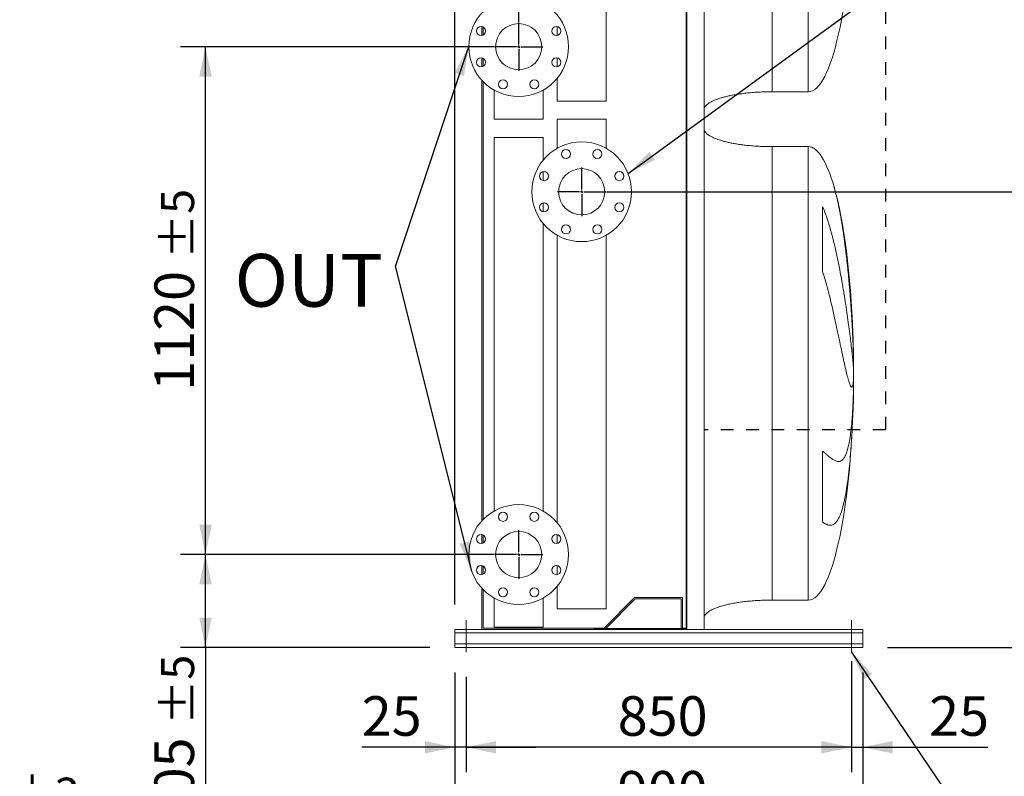
# Model space of a CAD drawing. Units: millimetres. Extents: x 161 to 11436, y 106 to 7993.
# Drawn here: x 8076 to 10249, y 1737 to 3406 of the extents above; entities that cross this region are included whole.
import ezdxf

# ---------------------------------------------------------------- set-up
doc = ezdxf.new("R2010")
doc.units = ezdxf.units.MM
doc.header["$LTSCALE"] = 55
doc.linetypes.add('SLD-Solid', pattern=[0])
doc.linetypes.add('SLD-Stitch', pattern=[1.016, 0.508, -0.508])
doc.layers.add('GEOMETRY', color=7, linetype='SLD-Solid')
doc.styles.add('SLDTEXTSTYLE0', font='TXT', dxfattribs={"width": 0.605})
doc.dimstyles.new('SLDDIMSTYLE0', dxfattribs={"dimtxt": 84.754517, "dimasz": 66, "dimexe": 0, "dimexo": 0.0625, "dimgap": 21.188629, "dimtad": 1, "dimdec": 0, "dimrnd": 1e-09, "dimzin": 12, "dimdsep": 46, "dimtxsty": 'SLDTEXTSTYLE0', "dimsah": 1, "dimcen": 0.09, "dimadec": 0, "dimazin": 3, "dimtol": 1, "dimtp": 5, "dimtm": 5, "dimtfac": 1, "dimtdec": 0, "dimtmove": 0, "dimatfit": 0, "dimfxl": 1, "dimfrac": 2, "dimtolj": 1, "dimarcsym": 0})
doc.dimstyles.new('SLDDIMSTYLE10', dxfattribs={"dimtxt": 84.754517, "dimasz": 66, "dimexe": 0, "dimexo": 0.0625, "dimgap": 21.188629, "dimtad": 1, "dimdec": 0, "dimrnd": 1e-09, "dimzin": 12, "dimdsep": 46, "dimtxsty": 'SLDTEXTSTYLE0', "dimsah": 1, "dimcen": 0.09, "dimadec": 0, "dimazin": 3, "dimtfac": 1, "dimtdec": 0, "dimtmove": 0, "dimatfit": 0, "dimfxl": 1, "dimfrac": 2, "dimtolj": 1, "dimtzin": 12, "dimarcsym": 0})
doc.dimstyles.new('SLDDIMSTYLE2', dxfattribs={"dimtxt": 84.754517, "dimasz": 66, "dimexe": 0, "dimexo": 0.0625, "dimgap": 21.188629, "dimtad": 1, "dimdec": 0, "dimrnd": 1e-09, "dimzin": 12, "dimdsep": 46, "dimtxsty": 'SLDTEXTSTYLE0', "dimsah": 1, "dimcen": 0.09, "dimadec": 0, "dimazin": 3, "dimtfac": 1, "dimtdec": 0, "dimtofl": 0, "dimtmove": 0, "dimatfit": 3, "dimfxl": 1, "dimfrac": 2, "dimtolj": 1, "dimtzin": 12, "dimarcsym": 0})
doc.dimstyles.new('SLDDIMSTYLE3', dxfattribs={"dimtxt": 84.754517, "dimasz": 66, "dimexe": 0, "dimexo": 0.0625, "dimgap": 21.188629, "dimtad": 1, "dimdec": 0, "dimrnd": 1e-09, "dimzin": 12, "dimdsep": 46, "dimtxsty": 'SLDTEXTSTYLE0', "dimsah": 1, "dimcen": 0.09, "dimadec": 0, "dimazin": 3, "dimtol": 1, "dimtp": 3, "dimtm": 3, "dimtfac": 1, "dimtdec": 0, "dimtmove": 0, "dimatfit": 0, "dimfxl": 1, "dimfrac": 2, "dimtolj": 1, "dimarcsym": 0})
doc.dimstyles.new('SLDDIMSTYLE5', dxfattribs={"dimtxt": 84.754517, "dimasz": 66, "dimexe": 0, "dimexo": 0.0625, "dimgap": 21.188629, "dimtad": 1, "dimdec": 0, "dimrnd": 1e-09, "dimzin": 12, "dimdsep": 46, "dimtxsty": 'SLDTEXTSTYLE0', "dimsah": 1, "dimcen": 0.09, "dimadec": 0, "dimazin": 3, "dimtol": 1, "dimtp": 5, "dimtm": 5, "dimtfac": 1, "dimtdec": 0, "dimtofl": 0, "dimtmove": 0, "dimatfit": 3, "dimfxl": 1, "dimfrac": 2, "dimtolj": 1, "dimarcsym": 0})
doc.dimstyles.new('SLDDIMSTYLE6', dxfattribs={"dimtxt": 0.18, "dimasz": 66, "dimexe": 0, "dimexo": 0.0625, "dimgap": 0, "dimtad": 0, "dimtih": 1, "dimtoh": 1, "dimdec": 0, "dimrnd": 1e-09, "dimzin": 0, "dimdsep": 46, "dimtxsty": 'Standard', "dimsah": 1, "dimcen": 0.09, "dimadec": 0, "dimazin": 0, "dimtfac": 66, "dimtdec": 0, "dimtofl": 0, "dimtmove": 0, "dimatfit": 3, "dimfxl": 1, "dimfrac": 2, "dimtolj": 1, "dimtzin": 0, "dimarcsym": 0})

# ---------------------------------------------------------------- blocks, each defined once
blk = doc.blocks.new('_D_3')
at = {"layer": 'GEOMETRY', "color": 7}
for p, q in [((7710.7, 2006.1), (7710.7, 1581.1)), ((7595.7, 1864.1), (7595.7, 1581.1)), ((7595.7, 1636.1), (7441.7, 1636.1)), ((7595.7, 1636.1), (7710.7, 1636.1)), ((7710.7, 1636.1), (8161.1, 1636.1))]:
    blk.add_line(p, q, dxfattribs=at)
for points in [[(7595.7, 1636.1), (7529.7, 1649.9), (7529.7, 1622.4)], [(7710.7, 1636.1), (7776.7, 1622.4), (7776.7, 1649.9)]]:
    blk.add_solid(points, dxfattribs=at)
at = {"layer": 'GEOMETRY', "color": 7, "attachment_point": 1, "style": 'SLDTEXTSTYLE0'}
for s, insert, char_height in [('115', (7827.6, 1748.7), 87.31), ('±3', (8054, 1734), 72.76)]:
    blk.add_mtext(s, dxfattribs=dict(at, insert=insert, char_height=char_height))
blk = doc.blocks.new('_D_29')
at = {"layer": 'GEOMETRY', "color": 7}
for p, q in [((9036.2, 1966.1), (9036.2, 1746.1)), ((9061.2, 1956.1), (9061.2, 1746.1)), ((9036.2, 1801.1), (8831, 1801.1)), ((9061.2, 1801.1), (9036.2, 1801.1)), ((9061.2, 1801.1), (9215.2, 1801.1))]:
    blk.add_line(p, q, dxfattribs=at)
for points in [[(9036.2, 1801.1), (8970.2, 1814.9), (8970.2, 1787.4)], [(9061.2, 1801.1), (9127.2, 1787.4), (9127.2, 1814.9)]]:
    blk.add_solid(points, dxfattribs=at)
at = {"layer": 'GEOMETRY', "color": 7, "insert": (8831, 1913.7), "char_height": 87.31, "attachment_point": 1, "style": 'SLDTEXTSTYLE0'}
blk.add_mtext('25', dxfattribs=at)
blk = doc.blocks.new('_D_30')
at = {"layer": 'GEOMETRY', "color": 7}
for p, q in [((9911.2, 1991.1), (9911.2, 1746.1)), ((9061.2, 1956.1), (9061.2, 1746.1)), ((9911.2, 1801.1), (9061.2, 1801.1))]:
    blk.add_line(p, q, dxfattribs=at)
for points in [[(9061.2, 1801.1), (9127.2, 1787.4), (9127.2, 1814.9)], [(9911.2, 1801.1), (9845.2, 1814.9), (9845.2, 1787.4)]]:
    blk.add_solid(points, dxfattribs=at)
at = {"layer": 'GEOMETRY', "color": 7, "insert": (9395.7, 1913.7), "char_height": 87.31, "attachment_point": 1, "style": 'SLDTEXTSTYLE0'}
blk.add_mtext('850', dxfattribs=at)
blk = doc.blocks.new('_D_31')
at = {"layer": 'GEOMETRY', "color": 7}
for p, q in [((9911.2, 1956.1), (9911.2, 1746.1)), ((9936.2, 1966.1), (9936.2, 1746.1)), ((9911.2, 1801.1), (9757.2, 1801.1)), ((9911.2, 1801.1), (9936.2, 1801.1)), ((9936.2, 1801.1), (10212.2, 1801.1))]:
    blk.add_line(p, q, dxfattribs=at)
for points in [[(9911.2, 1801.1), (9845.2, 1814.9), (9845.2, 1787.4)], [(9936.2, 1801.1), (10002.2, 1787.4), (10002.2, 1814.9)]]:
    blk.add_solid(points, dxfattribs=at)
at = {"layer": 'GEOMETRY', "color": 7, "insert": (10082.8, 1913.7), "char_height": 87.31, "attachment_point": 1, "style": 'SLDTEXTSTYLE0'}
blk.add_mtext('25', dxfattribs=at)
blk = doc.blocks.new('_D_32')
at = {"layer": 'GEOMETRY', "color": 7}
for p, q in [((9036.2, 2116.1), (9036.2, 4806.1)), ((9986.2, 3926.1), (9986.2, 4806.1)), ((9036.2, 4751.1), (8882.2, 4751.1)), ((9036.2, 4751.1), (9986.2, 4751.1)), ((9986.2, 4751.1), (10140.2, 4751.1))]:
    blk.add_line(p, q, dxfattribs=at)
for points in [[(9036.2, 4751.1), (8970.2, 4764.9), (8970.2, 4737.4)], [(9986.2, 4751.1), (10052.2, 4737.4), (10052.2, 4764.9)]]:
    blk.add_solid(points, dxfattribs=at)
at = {"layer": 'GEOMETRY', "color": 7, "char_height": 87.31, "attachment_point": 1, "style": 'SLDTEXTSTYLE0'}
for s, insert in [('[N2]', (9660.4, 4863.7)), ('MAX', (9149, 4863.7)), ('950', (9433.6, 4863.7))]:
    blk.add_mtext(s, dxfattribs=dict(at, insert=insert))
blk = doc.blocks.new('_D_33')
at = {"layer": 'GEOMETRY', "color": 7}
for p, q in [((9036.2, 1966.1), (9036.2, 1581.1)), ((9936.2, 1966.1), (9936.2, 1581.1)), ((9036.2, 1636.1), (9936.2, 1636.1))]:
    blk.add_line(p, q, dxfattribs=at)
for points in [[(9036.2, 1636.1), (9102.2, 1622.4), (9102.2, 1649.9)], [(9936.2, 1636.1), (9870.2, 1649.9), (9870.2, 1622.4)]]:
    blk.add_solid(points, dxfattribs=at)
at = {"layer": 'GEOMETRY', "color": 7, "insert": (9395.7, 1748.7), "char_height": 87.31, "attachment_point": 1, "style": 'SLDTEXTSTYLE0'}
blk.add_mtext('900', dxfattribs=at)
blk = doc.blocks.new('_D_34')
at = {"layer": 'GEOMETRY', "color": 7}
for p, q in [((9036.2, 2116.1), (9036.2, 4641.1)), ((9316.2, 4201.1), (9316.2, 4641.1)), ((9036.2, 4586.1), (8882.2, 4586.1)), ((9036.2, 4586.1), (9316.2, 4586.1)), ((9316.2, 4586.1), (9757.2, 4586.1))]:
    blk.add_line(p, q, dxfattribs=at)
for points in [[(9036.2, 4586.1), (8970.2, 4599.9), (8970.2, 4572.4)], [(9316.2, 4586.1), (9382.2, 4572.4), (9382.2, 4599.9)]]:
    blk.add_solid(points, dxfattribs=at)
at = {"layer": 'GEOMETRY', "color": 7, "attachment_point": 1, "style": 'SLDTEXTSTYLE0'}
for s, insert, char_height in [('280', (9423.8, 4698.7), 87.31), ('±5', (9650.1, 4684), 72.76)]:
    blk.add_mtext(s, dxfattribs=dict(at, insert=insert, char_height=char_height))
blk = doc.blocks.new('_D_35')
at = {"layer": 'GEOMETRY', "color": 7}
for p, q in [((9036.2, 2116.1), (9036.2, 4476.7)), ((9177.2, 3401.1), (9177.2, 4476.7)), ((9036.2, 4421.7), (8882.2, 4421.7)), ((9036.2, 4421.7), (9177.2, 4421.7)), ((9177.2, 4421.7), (9757.2, 4421.7))]:
    blk.add_line(p, q, dxfattribs=at)
for points in [[(9036.2, 4421.7), (8970.2, 4435.4), (8970.2, 4407.9)], [(9177.2, 4421.7), (9243.2, 4407.9), (9243.2, 4435.4)]]:
    blk.add_solid(points, dxfattribs=at)
at = {"layer": 'GEOMETRY', "color": 7, "attachment_point": 1, "style": 'SLDTEXTSTYLE0'}
for s, insert, char_height in [('141', (9423.8, 4534.2), 87.31), ('±5', (9650.1, 4519.6), 72.76)]:
    blk.add_mtext(s, dxfattribs=dict(at, insert=insert, char_height=char_height))
blk = doc.blocks.new('_D_36')
at = {"layer": 'GEOMETRY', "color": 7}
for p, q in [((9122.2, 2226.1), (8431.2, 2226.1)), ((8486.2, 2021.1), (8486.2, 2226.1)), ((8981.2, 2021.1), (8431.2, 2021.1)), ((8486.2, 2021.1), (8486.2, 1624.4))]:
    blk.add_line(p, q, dxfattribs=at)
for points in [[(8486.2, 2226.1), (8472.5, 2160.1), (8500, 2160.1)], [(8486.2, 2021.1), (8500, 2087.1), (8472.5, 2087.1)]]:
    blk.add_solid(points, dxfattribs=at)
at = {"layer": 'GEOMETRY', "color": 7, "attachment_point": 1, "rotation": 90, "style": 'SLDTEXTSTYLE0'}
for s, insert, char_height in [('±5', (8388.3, 1850.8), 72.76), ('205', (8373.6, 1624.4), 87.31)]:
    blk.add_mtext(s, dxfattribs=dict(at, insert=insert, char_height=char_height))
blk = doc.blocks.new('_D_37')
at = {"layer": 'GEOMETRY', "color": 7}
for p, q in [((9122.2, 3346.1), (8431.2, 3346.1)), ((8486.2, 2226.1), (8486.2, 3346.1)), ((9122.2, 2226.1), (8431.2, 2226.1))]:
    blk.add_line(p, q, dxfattribs=at)
for points in [[(8486.2, 3346.1), (8472.5, 3280.1), (8500, 3280.1)], [(8486.2, 2226.1), (8500, 2292.1), (8472.5, 2292.1)]]:
    blk.add_solid(points, dxfattribs=at)
at = {"layer": 'GEOMETRY', "color": 7, "attachment_point": 1, "rotation": 90, "style": 'SLDTEXTSTYLE0'}
for s, insert, char_height in [('±5', (8388.3, 2878.1), 72.76), ('1120', (8373.6, 2587), 87.31)]:
    blk.add_mtext(s, dxfattribs=dict(at, insert=insert, char_height=char_height))
blk = doc.blocks.new('_D_38')
at = {"layer": 'GEOMETRY', "color": 7}
for p, q in [((9371.2, 3026.1), (10443, 3026.1)), ((10388, 2021.1), (10388, 3026.1)), ((9991.2, 2021.1), (10443, 2021.1))]:
    blk.add_line(p, q, dxfattribs=at)
for points in [[(10388, 3026.1), (10374.2, 2960.1), (10401.7, 2960.1)], [(10388, 2021.1), (10401.7, 2087.1), (10374.2, 2087.1)]]:
    blk.add_solid(points, dxfattribs=at)
at = {"layer": 'GEOMETRY', "color": 7, "attachment_point": 1, "rotation": 90, "style": 'SLDTEXTSTYLE0'}
for s, insert, char_height in [('±5', (10290.1, 2615.6), 72.76), ('1005', (10275.4, 2324.5), 87.31)]:
    blk.add_mtext(s, dxfattribs=dict(at, insert=insert, char_height=char_height))
blk = doc.blocks.new('_D_39')
at = {"layer": 'GEOMETRY', "color": 7}
for p, q in [((9371.2, 4146.1), (10443, 4146.1)), ((10388, 3026.1), (10388, 4146.1)), ((9371.2, 3026.1), (10443, 3026.1))]:
    blk.add_line(p, q, dxfattribs=at)
for points in [[(10388, 4146.1), (10374.2, 4080.1), (10401.7, 4080.1)], [(10388, 3026.1), (10401.7, 3092.1), (10374.2, 3092.1)]]:
    blk.add_solid(points, dxfattribs=at)
at = {"layer": 'GEOMETRY', "color": 7, "attachment_point": 1, "rotation": 90, "style": 'SLDTEXTSTYLE0'}
for s, insert, char_height in [('±5', (10290.1, 3678.1), 72.76), ('1120', (10275.4, 3387), 87.31)]:
    blk.add_mtext(s, dxfattribs=dict(at, insert=insert, char_height=char_height))
blk = doc.blocks.new('SW_NOTE_7')
at = {"layer": 'GEOMETRY', "color": 0, "insert": (-354.9, 26.6), "char_height": 116.42, "attachment_point": 1, "style": 'SLDTEXTSTYLE0'}
blk.add_mtext('OUT', dxfattribs=at)
blk = doc.blocks.new('SW_CENTERMARKSYMBOL_6')
at = {"layer": 'GEOMETRY', "color": 0}
for p, q in [((0, 5), (0, 53.5)), ((-5, 0), (-53.5, 0)), ((0, 0), (-2.5, 0)), ((0, 0), (0, 2.5)), ((0, 0), (0, -2.5)), ((0, 0), (2.5, 0)), ((5, 0), (53.5, 0)), ((0, -5), (0, -53.5))]:
    blk.add_line(p, q, dxfattribs=at)
blk = doc.blocks.new('SW_CENTERMARKSYMBOL_7')
at = {"layer": 'GEOMETRY', "color": 0}
for p, q in [((0, 5), (0, 53.5)), ((-5, 0), (-53.5, 0)), ((0, 0), (-2.5, 0)), ((0, 0), (0, 2.5)), ((0, 0), (0, -2.5)), ((0, 0), (2.5, 0)), ((5, 0), (53.5, 0)), ((0, -5), (0, -53.5))]:
    blk.add_line(p, q, dxfattribs=at)
blk = doc.blocks.new('SW_CENTERMARKSYMBOL_9')
at = {"layer": 'GEOMETRY', "color": 0}
for p, q in [((0, 5), (0, 53.5)), ((-5, 0), (-53.5, 0)), ((0, 0), (-2.5, 0)), ((0, 0), (0, 2.5)), ((0, 0), (0, -2.5)), ((0, 0), (2.5, 0)), ((5, 0), (53.5, 0)), ((0, -5), (0, -53.5))]:
    blk.add_line(p, q, dxfattribs=at)

msp = doc.modelspace()

# ---------------------------------------------------------------- linework, layer by layer
at = {"color": 7, "linetype": 'SLD-Solid', "lineweight": 15}
for p, q in [((9546.7, 2063.1), (9546.7, 4309.1)), ((9548.2, 2061.1), (9548.2, 4311.1)), ((9586.2, 2061.1), (9586.2, 4311.1)), ((9370.2, 3226.1), (9370.2, 4050.3)), ((9096.2, 3390.3), (9096.2, 3370.8)), ((9099.2, 3389.1), (9099.2, 3372)), ((9262.2, 3390.4), (9262.2, 3370.7)), ((9096.2, 3321.5), (9096.2, 3301.9)), ((9099.2, 3320.3), (9099.2, 3303.1)), ((9262.2, 3321.5), (9262.2, 3301.9)), ((9096.2, 3271.7), (9096.2, 2300.6)), ((9099.2, 3268.6), (9099.2, 2303.7)), ((9262.2, 3276.3), (9262.2, 3226.1)), ((9123.2, 3250.3), (9123.2, 3186.1)), ((9231.2, 3186.1), (9231.2, 3250.3)), ((9736.2, 3246.6), (9816.2, 3246.6)), ((9262.2, 3226.1), (9316.2, 3226.1)), ((9316.2, 3226.1), (9370.2, 3226.1)), ((9123.2, 3186.1), (9177.2, 3186.1)), ((9177.2, 3186.1), (9231.2, 3186.1)), ((9262.2, 3186.1), (9262.2, 3122)), ((9370.2, 3186.1), (9262.2, 3186.1)), ((9370.2, 3122), (9370.2, 3186.1)), ((9123.2, 3146.1), (9123.2, 2322)), ((9231.2, 3146.1), (9123.2, 3146.1)), ((9231.2, 3095.9), (9231.2, 3146.1)), ((9816.2, 3125.6), (9736.2, 3125.6)), ((9231.2, 3050.7), (9231.2, 3070.4)), ((9231.2, 2981.9), (9231.2, 3001.5)), ((9847.4, 2851.5), (9847.4, 2994)), ((9231.2, 2322), (9231.2, 2956.3)), ((9262.2, 2930.3), (9262.2, 2295.9)), ((9370.2, 2106.1), (9370.2, 2930.3)), ((9915.6, 2680.6), (9915.6, 2670.1)), ((9915.6, 2641.7), (9915.6, 2608.6)), ((9915.6, 2580.6), (9915.6, 2570.6)), ((9847.4, 2298), (9847.4, 2454.3)), ((9096.2, 2270.3), (9096.2, 2250.8)), ((9099.2, 2269.1), (9099.2, 2252)), ((9262.2, 2270.4), (9262.2, 2250.7)), ((9096.2, 2201.5), (9096.2, 2181.9)), ((9099.2, 2200.3), (9099.2, 2183.1)), ((9262.2, 2201.5), (9262.2, 2181.9)), ((9096.2, 2151.7), (9096.2, 2061.1)), ((9262.2, 2156.3), (9262.2, 2106.1)), ((9099.2, 2148.6), (9099.2, 2064.1)), ((9123.2, 2130.3), (9123.2, 2066.1)), ((9231.2, 2066.1), (9231.2, 2130.3)), ((9366, 2064.1), (9433, 2131.1)), ((9433, 2131.1), (9538.7, 2131.1)), ((9538.7, 2131.1), (9538.7, 2064.1)), ((9369.2, 2063.1), (9434.2, 2128.1)), ((9434.2, 2128.1), (9535.7, 2128.1)), ((9535.7, 2128.1), (9535.7, 2063.1)), ((9736.2, 2125.6), (9816.2, 2125.6)), ((9370.2, 2106.1), (9262.2, 2106.1)), ((9099.2, 2064.1), (9366, 2064.1)), ((9231.2, 2066.1), (9123.2, 2066.1)), ((9538.7, 2064.1), (9546.7, 2064.1)), ((9036.2, 2061.1), (9344.2, 2061.1)), ((9036.2, 2061.1), (9036.2, 2053.1)), ((9036.2, 2053.1), (9936.2, 2053.1)), ((9036.2, 2053.1), (9036.2, 2029.1)), ((9344.2, 2061.1), (9344.2, 2063.1)), ((9546.7, 2063.1), (9344.2, 2063.1)), ((9548.2, 2061.1), (9344.2, 2061.1)), ((9586.2, 2061.1), (9548.2, 2061.1)), ((9586.2, 2061.1), (9936.2, 2061.1)), ((9936.2, 2061.1), (9936.2, 2053.1)), ((9936.2, 2053.1), (9936.2, 2029.1)), ((9036.2, 2029.1), (9936.2, 2029.1)), ((9036.2, 2029.1), (9036.2, 2021.1)), ((9036.2, 2021.1), (9936.2, 2021.1)), ((9936.2, 2029.1), (9936.2, 2021.1))]:
    msp.add_line(p, q, dxfattribs=at)
at = {"color": 8, "linetype": 'SLD-Solid', "lineweight": 15}
for p, q in [((9816.2, 3746.6), (9816.2, 3246.6)), ((9736.2, 3125.6), (9736.2, 2625.6)), ((9816.2, 3125.6), (9816.2, 2625.6)), ((9916.1, 2625.6), (9916.1, 2650.6)), ((9816.2, 2625.6), (9816.2, 2125.6)), ((9916.1, 2600.6), (9916.1, 2625.6))]:
    msp.add_line(p, q, dxfattribs=at)
at = {"color": 7, "linetype": 'SLD-Solid', "lineweight": 15}
for centre, radius in [((9177.2, 3346.1), 110), ((9094.1, 3380.6), 10), ((9177.2, 3346.1), 51), ((9260.3, 3380.6), 10), ((9094.1, 3311.7), 10), ((9260.3, 3311.7), 10), ((9142.8, 3263), 10), ((9211.6, 3263), 10), ((9316.2, 3026.1), 110), ((9281.8, 3109.3), 10), ((9350.6, 3109.3), 10), ((9233.1, 3060.6), 10), ((9316.2, 3026.1), 51), ((9399.3, 3060.6), 10), ((9233.1, 2991.7), 10), ((9399.3, 2991.7), 10), ((9281.8, 2943), 10), ((9350.6, 2943), 10), ((9177.2, 2226.1), 110), ((9142.8, 2309.3), 10), ((9211.6, 2309.3), 10), ((9094.1, 2260.6), 10), ((9177.2, 2226.1), 51), ((9260.3, 2260.6), 10), ((9094.1, 2191.7), 10), ((9260.3, 2191.7), 10), ((9142.8, 2143), 10), ((9211.6, 2143), 10)]:
    msp.add_circle(centre, radius, dxfattribs=at)
for centre, major_axis, start_param, end_param in [((9816.2, 3746.6), (0, -500), 0, 1.460573), ((9816.2, 2625.6), (0, 500), 5.676673, 6.283185), ((9816.2, 2625.6), (0, 500), 4.887371, 5.676673), ((9816.2, 2625.6), (0, 500), 4.76241, 4.887371), ((9816.2, 2625.6), (0, 500), 4.712389, 4.76241), ((9816.2, 2625.6), (0, -500), 1.520775, 1.570796), ((9816.2, 2625.6), (0, -500), 1.460573, 1.520775), ((9816.2, 2625.6), (0, -500), 0, 1.460573)]:
    msp.add_ellipse(centre, major_axis=major_axis, ratio=0.2, start_param=start_param, end_param=end_param, dxfattribs=at)
at = {"color": 8, "linetype": 'SLD-Solid', "lineweight": 15}
for points, knots in [([(9736.2, 3746.6), (9736.2, 3730.3), (9736.2, 3713.9), (9736.2, 3681.3), (9736.2, 3665.1), (9736.2, 3633), (9736.2, 3617.1), (9736.2, 3585.8), (9736.2, 3570.4), (9736.2, 3540.2), (9736.2, 3525.4), (9736.2, 3496.5), (9736.2, 3482.4), (9736.2, 3455.2), (9736.2, 3442.1), (9736.2, 3416.8), (9736.2, 3404.6), (9736.2, 3381.5), (9736.2, 3370.5), (9736.2, 3349.7), (9736.2, 3340), (9736.2, 3321.8), (9736.2, 3313.4), (9736.2, 3298), (9736.2, 3291), (9736.2, 3278.4), (9736.2, 3272.9), (9736.2, 3263.4), (9736.2, 3259.4), (9736.2, 3253), (9736.2, 3250.6), (9736.2, 3247.4), (9736.2, 3246.6), (9736.2, 3246.6)], [0, 0, 0, 0, 0.0625, 0.0625, 0.125, 0.125, 0.1875, 0.1875, 0.25, 0.25, 0.3125, 0.3125, 0.375, 0.375, 0.4375, 0.4375, 0.5, 0.5, 0.5625, 0.5625, 0.625, 0.625, 0.6875, 0.6875, 0.75, 0.75, 0.8125, 0.8125, 0.875, 0.875, 0.9375, 0.9375, 1, 1, 1, 1]), ([(9915.6, 2670.1), (9915.5, 2673.3), (9915.3, 2679.5), (9915, 2689.3), (9914.6, 2699.3), (9914.1, 2709.7), (9913.6, 2720.3), (9913.1, 2731.3), (9912.4, 2742.4), (9911.7, 2753.7), (9911, 2764.9), (9910.2, 2776.1), (9909.4, 2787.5), (9908.5, 2799), (9907.5, 2810.7), (9906.5, 2822.5), (9905.4, 2834.4), (9904.3, 2846.2), (9903.1, 2857.8), (9901.9, 2869.3), (9900.6, 2880.8), (9899.3, 2892.3), (9897.9, 2903.7), (9896.4, 2915.2), (9894.8, 2926.5), (9893.2, 2937.5), (9891.6, 2948.3), (9889.9, 2958.8), (9888.2, 2969.1), (9886.3, 2979.3), (9884.4, 2989.2), (9882.4, 2999), (9880.3, 3008.5), (9878.2, 3017.6), (9876, 3026.2), (9874.4, 3032.5), (9873.4, 3035.7), (9873.2, 3036.4)], [0, 0, 0, 0, 0.028569, 0.057139, 0.085907, 0.114674, 0.144068, 0.173461, 0.20307, 0.232679, 0.261248, 0.289817, 0.318583, 0.34735, 0.376735, 0.406121, 0.43572, 0.465319, 0.494038, 0.522758, 0.551675, 0.580592, 0.61013, 0.639668, 0.669418, 0.699169, 0.728096, 0.757023, 0.786149, 0.815274, 0.845021, 0.874769, 0.90473, 0.934691, 0.96389, 0.993088, 1, 1, 1, 1]), ([(9914.7, 2712.6), (9914.7, 2711.5), (9914.9, 2705.7), (9915.2, 2695), (9915.5, 2685.4), (9915.6, 2680.6)], [0, 0, 0, 0, 0.103234, 0.551232, 1, 1, 1, 1]), ([(9736.2, 2625.6), (9736.2, 2609.3), (9736.2, 2592.9), (9736.2, 2560.3), (9736.2, 2544.1), (9736.2, 2512), (9736.2, 2496.1), (9736.2, 2464.8), (9736.2, 2449.4), (9736.2, 2419.2), (9736.2, 2404.4), (9736.2, 2375.5), (9736.2, 2361.4), (9736.2, 2334.2), (9736.2, 2321.1), (9736.2, 2295.8), (9736.2, 2283.6), (9736.2, 2260.5), (9736.2, 2249.5), (9736.2, 2228.7), (9736.2, 2219), (9736.2, 2200.8), (9736.2, 2192.4), (9736.2, 2177), (9736.2, 2170), (9736.2, 2157.4), (9736.2, 2151.9), (9736.2, 2142.4), (9736.2, 2138.4), (9736.2, 2132), (9736.2, 2129.6), (9736.2, 2126.4), (9736.2, 2125.6), (9736.2, 2125.6)], [0, 0, 0, 0, 0.0625, 0.0625, 0.125, 0.125, 0.1875, 0.1875, 0.25, 0.25, 0.3125, 0.3125, 0.375, 0.375, 0.4375, 0.4375, 0.5, 0.5, 0.5625, 0.5625, 0.625, 0.625, 0.6875, 0.6875, 0.75, 0.75, 0.8125, 0.8125, 0.875, 0.875, 0.9375, 0.9375, 1, 1, 1, 1])]:
    msp.add_open_spline(points, degree=3, knots=knots, dxfattribs=at)
at = {"color": 7, "linetype": 'SLD-Solid', "lineweight": 15}
for points, knots in [([(9586.2, 3206.6), (9586.2, 3207.2), (9586.3, 3208.4), (9586.8, 3210.5), (9587.9, 3212.8), (9589.4, 3214.9), (9590.7, 3216.3), (9591.6, 3217.3), (9592.4, 3218), (9593.2, 3218.7), (9594.5, 3219.8), (9596.4, 3221.2), (9599.1, 3222.9), (9602.5, 3224.8), (9606.8, 3226.9), (9612, 3229.1), (9618.2, 3231.4), (9625.3, 3233.6), (9633.7, 3235.9), (9643.3, 3238.1), (9654.3, 3240.2), (9666.2, 3242.1), (9678.9, 3243.7), (9692.4, 3245), (9706.6, 3245.9), (9721.3, 3246.5), (9731.2, 3246.6), (9736.2, 3246.6)], [0, 0, 0, 0, 0.011108, 0.021591, 0.040794, 0.05706, 0.0691, 0.075937, 0.081821, 0.088757, 0.096849, 0.112504, 0.132012, 0.156058, 0.185415, 0.220912, 0.260324, 0.306455, 0.359838, 0.420836, 0.489567, 0.565835, 0.644158, 0.727916, 0.816046, 0.907235, 1, 1, 1, 1]), ([(9736.2, 3125.6), (9731.4, 3125.7), (9721.8, 3125.7), (9707.7, 3126.3), (9694.1, 3127.2), (9681.2, 3128.4), (9669.1, 3129.8), (9658.2, 3131.4), (9648.4, 3133.1), (9639.8, 3134.9), (9632.2, 3136.8), (9625.4, 3138.6), (9619.3, 3140.5), (9613.9, 3142.4), (9609.1, 3144.3), (9605.2, 3146.1), (9602, 3147.7), (9599.5, 3149.2), (9597.1, 3150.6), (9594.6, 3152.3), (9592.1, 3154.5), (9589.7, 3156.9), (9587.9, 3159.4), (9586.5, 3162.4), (9586.3, 3164.5), (9586.2, 3165.6)], [0, 0, 0, 0, 0.089181, 0.176714, 0.26127, 0.341681, 0.417001, 0.48654, 0.546425, 0.600635, 0.649194, 0.692268, 0.730133, 0.767292, 0.798774, 0.825192, 0.84715, 0.865208, 0.879076, 0.898123, 0.92148, 0.940618, 0.960265, 0.979979, 1, 1, 1, 1]), ([(9847.4, 2994), (9849.5, 2989.5), (9851.3, 2985), (9854.8, 2975.8), (9856.5, 2971.1), (9859.6, 2961.8), (9861.1, 2957.1), (9863.9, 2947.7), (9865.2, 2943), (9867.2, 2935.9), (9867.8, 2933.5), (9869.1, 2928.8), (9869.7, 2926.4), (9871.5, 2919.4), (9872.6, 2914.7), (9876, 2900.6), (9878, 2891.4), (9881.9, 2873), (9883.7, 2863.8), (9887.2, 2845.8), (9888.8, 2836.9), (9890.8, 2825.8), (9891.2, 2823.6), (9891.9, 2819.3), (9892.3, 2817.1), (9893.4, 2810.6), (9894.1, 2806.4), (9896.2, 2793.8), (9897.5, 2785.6), (9899.9, 2769.7), (9901, 2762), (9903.2, 2747), (9904.2, 2739.7), (9905.4, 2730.9), (9905.7, 2729.1), (9906.1, 2725.7), (9906.4, 2724), (9907, 2718.9), (9907.4, 2715.6), (9908.7, 2706), (9909.4, 2700), (9910.8, 2688.5), (9911.4, 2683.1), (9912.6, 2672.9), (9913.1, 2668.1), (9913.7, 2662.6), (9913.8, 2661.5), (9914, 2659.4), (9914.1, 2658.3), (9914.4, 2655.3), (9914.6, 2653.4), (9915.1, 2647.9), (9915.4, 2644.6), (9915.6, 2641.7)], [0, 0, 0, 0, 0.03125, 0.03125, 0.0625, 0.0625, 0.09375, 0.09375, 0.125, 0.125, 0.140625, 0.140625, 0.15625, 0.15625, 0.1875, 0.1875, 0.25, 0.25, 0.3125, 0.3125, 0.375, 0.375, 0.390625, 0.390625, 0.40625, 0.40625, 0.4375, 0.4375, 0.5, 0.5, 0.5625, 0.5625, 0.625, 0.625, 0.640625, 0.640625, 0.65625, 0.65625, 0.6875, 0.6875, 0.75, 0.75, 0.8125, 0.8125, 0.875, 0.875, 0.890625, 0.890625, 0.90625, 0.90625, 0.9375, 0.9375, 1, 1, 1, 1]), ([(9915.6, 2608.6), (9915.4, 2605.3), (9915.1, 2602.6), (9914.3, 2598.4), (9913.9, 2596.9), (9913.1, 2595.5), (9912.8, 2595.2), (9912.4, 2595), (9912.3, 2594.9), (9912, 2594.9), (9911.9, 2594.9), (9911.8, 2595), (9911.7, 2595), (9911, 2595.3), (9910.3, 2596.2), (9908.7, 2599.2), (9907.8, 2601.3), (9906.5, 2605.2), (9906, 2606.7), (9905.2, 2609.1), (9905, 2610), (9904.5, 2611.8), (9904.2, 2612.7), (9902.9, 2617.5), (9901.8, 2621.8), (9899.4, 2631.5), (9898.1, 2636.9), (9896.1, 2645.7), (9895.5, 2648.8), (9894.4, 2653.6), (9894, 2655.2), (9893.3, 2658.6), (9893, 2660.3), (9891.1, 2668.9), (9889.6, 2676.1), (9886.3, 2691.4), (9884.6, 2699.4), (9882, 2712), (9881.1, 2716.3), (9879.7, 2722.9), (9879.2, 2725.1), (9878.2, 2729.6), (9877.7, 2731.8), (9875.3, 2743.2), (9873.2, 2752.5), (9869, 2771.4), (9866.7, 2781.1), (9863.1, 2795.9), (9861.9, 2800.9), (9859.9, 2808.4), (9859.3, 2810.9), (9858, 2816), (9857.3, 2818.5), (9855.2, 2826.1), (9853.7, 2831.2), (9850.7, 2841.4), (9849.1, 2846.4), (9847.4, 2851.5)], [0, 0, 0, 0, 0.0625, 0.0625, 0.125, 0.125, 0.15625, 0.15625, 0.171875, 0.171875, 0.179687, 0.179687, 0.1875, 0.1875, 0.25, 0.25, 0.3125, 0.3125, 0.34375, 0.34375, 0.359375, 0.359375, 0.375, 0.375, 0.4375, 0.4375, 0.5, 0.5, 0.53125, 0.53125, 0.546875, 0.546875, 0.5625, 0.5625, 0.625, 0.625, 0.6875, 0.6875, 0.71875, 0.71875, 0.734375, 0.734375, 0.75, 0.75, 0.8125, 0.8125, 0.875, 0.875, 0.90625, 0.90625, 0.921875, 0.921875, 0.9375, 0.9375, 0.96875, 0.96875, 1, 1, 1, 1]), ([(9847.4, 2454.3), (9849.5, 2452.7), (9851.3, 2451.2), (9854.8, 2448.2), (9856.5, 2446.8), (9859.6, 2444.2), (9861.1, 2443), (9863.9, 2440.7), (9865.2, 2439.6), (9867.2, 2438.2), (9867.8, 2437.7), (9869.1, 2436.8), (9869.7, 2436.4), (9871.5, 2435.2), (9872.6, 2434.6), (9876, 2432.8), (9878, 2432), (9881.9, 2431.2), (9883.7, 2431.2), (9887.2, 2432), (9888.8, 2432.8), (9890.8, 2434.3), (9891.2, 2434.6), (9891.9, 2435.3), (9892.3, 2435.7), (9893.4, 2436.9), (9894.1, 2437.8), (9896.2, 2440.8), (9897.5, 2443.2), (9899.9, 2448.7), (9901, 2451.8), (9903.2, 2458.9), (9904.2, 2462.8), (9905.4, 2468.2), (9905.7, 2469.3), (9906.1, 2471.6), (9906.4, 2472.7), (9907, 2476.3), (9907.4, 2478.7), (9908.7, 2486.2), (9909.4, 2491.5), (9910.8, 2502.9), (9911.4, 2508.9), (9912.6, 2521.6), (9913.1, 2528.2), (9913.7, 2537), (9913.8, 2538.8), (9914, 2542.3), (9914.1, 2544.1), (9914.4, 2549.6), (9914.6, 2553.3), (9915.1, 2564.7), (9915.4, 2572.5), (9915.6, 2580.6)], [0, 0, 0, 0, 0.03125, 0.03125, 0.0625, 0.0625, 0.09375, 0.09375, 0.125, 0.125, 0.140625, 0.140625, 0.15625, 0.15625, 0.1875, 0.1875, 0.25, 0.25, 0.3125, 0.3125, 0.375, 0.375, 0.390625, 0.390625, 0.40625, 0.40625, 0.4375, 0.4375, 0.5, 0.5, 0.5625, 0.5625, 0.625, 0.625, 0.640625, 0.640625, 0.65625, 0.65625, 0.6875, 0.6875, 0.75, 0.75, 0.8125, 0.8125, 0.875, 0.875, 0.890625, 0.890625, 0.90625, 0.90625, 0.9375, 0.9375, 1, 1, 1, 1]), ([(9915.6, 2570.6), (9915.4, 2559.9), (9915.1, 2549.3), (9914.3, 2528.3), (9913.9, 2517.8), (9913.1, 2502.4), (9912.8, 2497.2), (9912.4, 2489.6), (9912.3, 2487), (9912, 2483.2), (9911.9, 2482), (9911.8, 2479.4), (9911.7, 2478.2), (9911, 2466.8), (9910.3, 2457.1), (9908.7, 2438.1), (9907.8, 2428.9), (9906.5, 2415.5), (9906, 2411.2), (9905.2, 2404.7), (9905, 2402.6), (9904.5, 2398.4), (9904.2, 2396.3), (9902.9, 2385.9), (9901.8, 2378.1), (9899.4, 2363.4), (9898.1, 2356.5), (9896.1, 2346.7), (9895.5, 2343.6), (9894.4, 2339.1), (9894, 2337.6), (9893.3, 2334.7), (9893, 2333.3), (9891.1, 2326.4), (9889.6, 2321.4), (9886.3, 2312.5), (9884.6, 2308.7), (9882, 2303.6), (9881.1, 2302.1), (9879.7, 2300), (9879.2, 2299.4), (9878.2, 2298.1), (9877.7, 2297.5), (9875.3, 2294.7), (9873.2, 2293.1), (9869, 2291), (9866.7, 2290.5), (9863.1, 2290.7), (9861.9, 2290.9), (9859.9, 2291.4), (9859.3, 2291.6), (9858, 2292.1), (9857.3, 2292.3), (9855.2, 2293.3), (9853.7, 2294), (9850.7, 2295.8), (9849.1, 2296.9), (9847.4, 2298)], [0, 0, 0, 0, 0.0625, 0.0625, 0.125, 0.125, 0.15625, 0.15625, 0.171875, 0.171875, 0.179687, 0.179687, 0.1875, 0.1875, 0.25, 0.25, 0.3125, 0.3125, 0.34375, 0.34375, 0.359375, 0.359375, 0.375, 0.375, 0.4375, 0.4375, 0.5, 0.5, 0.53125, 0.53125, 0.546875, 0.546875, 0.5625, 0.5625, 0.625, 0.625, 0.6875, 0.6875, 0.71875, 0.71875, 0.734375, 0.734375, 0.75, 0.75, 0.8125, 0.8125, 0.875, 0.875, 0.90625, 0.90625, 0.921875, 0.921875, 0.9375, 0.9375, 0.96875, 0.96875, 1, 1, 1, 1]), ([(9586.2, 2085.6), (9586.2, 2086.2), (9586.3, 2087.4), (9586.8, 2089.5), (9587.9, 2091.8), (9589.4, 2093.9), (9590.7, 2095.3), (9591.6, 2096.3), (9592.4, 2097), (9593.2, 2097.7), (9594.5, 2098.8), (9596.4, 2100.2), (9599.1, 2101.9), (9602.5, 2103.8), (9606.8, 2105.9), (9612, 2108.1), (9618.2, 2110.4), (9625.3, 2112.6), (9633.7, 2114.9), (9643.3, 2117.1), (9654.3, 2119.2), (9666.2, 2121.1), (9678.9, 2122.7), (9692.4, 2124), (9706.6, 2124.9), (9721.3, 2125.5), (9731.2, 2125.6), (9736.2, 2125.6)], [0, 0, 0, 0, 0.011108, 0.021591, 0.040794, 0.05706, 0.0691, 0.075937, 0.081821, 0.088757, 0.096849, 0.112504, 0.132012, 0.156058, 0.185415, 0.220912, 0.260324, 0.306455, 0.359838, 0.420836, 0.489567, 0.565835, 0.644158, 0.727916, 0.816046, 0.907235, 1, 1, 1, 1])]:
    msp.add_open_spline(points, degree=3, knots=knots, dxfattribs=at)
at = {"layer": 'GEOMETRY', "color": 7, "linetype": 'SLD-Stitch'}
for p, q in [((9986.2, 3871.1), (9986.2, 2501.1)), ((9986.2, 2501.1), (9586.2, 2501.1))]:
    msp.add_line(p, q, dxfattribs=at)
at = {"layer": 'GEOMETRY', "color": 7, "lineweight": 0}
for p, q in [((9061.2, 2011.1), (9061.2, 2081.1)), ((9911.2, 2011.1), (9911.2, 2081.1))]:
    msp.add_line(p, q, dxfattribs=at)

# ---------------------------------------------------------------- block references
at = {"layer": 'GEOMETRY', "color": 7}
for name, p in [('SW_CENTERMARKSYMBOL_7', (9177.2, 3346.1)), ('SW_CENTERMARKSYMBOL_9', (9316.2, 3026.1)), ('SW_CENTERMARKSYMBOL_6', (9177.2, 2226.1))]:
    msp.add_blockref(name, p, dxfattribs=at)
at = {"layer": 'GEOMETRY'}
msp.add_blockref('SW_NOTE_7', (8905.4, 2862.5), dxfattribs=at)

# ---------------------------------------------------------------- dimensions: what is measured, and where the dimension line sits
at = {"layer": 'GEOMETRY', "color": 7}
dim = msp.add_linear_dim(base=(9986.2, 4751.1), p1=(9036.2, 2061.1), p2=(9986.2, 3871.1), text='MAX <> [N2]', dimstyle='SLDDIMSTYLE10', dxfattribs=at)
dim.commit()
dim.dimension.update_dxf_attribs({"geometry": '_D_32', "text_midpoint": (9511.2, 4751.1), "dimtype": 160})
for base, p1, p2, dimstyle, picture, middle in [((9316.2, 4586.1), (9036.2, 2061.1), (9316.2, 4146.1), 'SLDDIMSTYLE0', '_D_34', (9590.5, 4586.1)), ((9177.2, 4421.7), (9036.2, 2061.1), (9177.2, 3346.1), 'SLDDIMSTYLE0', '_D_35', (9590.5, 4421.7)), ((9061.2, 1801.1), (9911.2, 2046.1), (9061.2, 2011.1), 'SLDDIMSTYLE2', '_D_30', (9492.7, 1801.1)), ((9036.2, 1801.1), (9061.2, 2011.1), (9036.2, 2021.1), 'SLDDIMSTYLE10', '_D_29', (8895.6, 1801.1)), ((9936.2, 1636.1), (9036.2, 2021.1), (9936.2, 2021.1), 'SLDDIMSTYLE2', '_D_33', (9492.7, 1636.1)), ((9936.2, 1801.1), (9911.2, 2011.1), (9936.2, 2021.1), 'SLDDIMSTYLE10', '_D_31', (10147.5, 1801.1))]:
    dim = msp.add_linear_dim(base=base, p1=p1, p2=p2, dimstyle=dimstyle, dxfattribs=at)
    dim.commit()
    dim.dimension.update_dxf_attribs({"geometry": picture, "text_midpoint": middle, "dimtype": 160})
for base, p1, p2, angle, dimstyle, picture, middle in [((10388, 4146.1), (9316.2, 3026.1), (9316.2, 4146.1), 90, 'SLDDIMSTYLE5', '_D_39', (10388, 3586.1)), ((8486.2, 3346.1), (9177.2, 2226.1), (9177.2, 3346.1), 90, 'SLDDIMSTYLE5', '_D_37', (8486.2, 2786.1)), ((10388, 3026.1), (9936.2, 2021.1), (9316.2, 3026.1), 90, 'SLDDIMSTYLE5', '_D_38', (10388, 2523.6)), ((8486.2, 2226.1), (9036.2, 2021.1), (9177.2, 2226.1), 90, 'SLDDIMSTYLE5', '_D_36', (8486.2, 1791.1)), ((7710.7, 1636.1), (7595.7, 1919.1), (7710.7, 2061.1), 0, 'SLDDIMSTYLE3', '_D_3', (7994.4, 1636.1))]:
    dim = msp.add_linear_dim(base=base, p1=p1, p2=p2, angle=angle, dimstyle=dimstyle, dxfattribs=at)
    dim.commit()
    dim.dimension.update_dxf_attribs({"geometry": picture, "text_midpoint": middle, "dimtype": 160})

# ---------------------------------------------------------------- leaders
at = {"layer": 'GEOMETRY'}
for points in [[(9418.5, 3066.6), (10040.7, 3519.5)], [(9067.2, 3347.7), (8905.4, 2862.5)], [(9073.8, 2188.6), (8905.4, 2862.5)], [(9911.2, 2011.1), (10114.4, 1710.9)]]:
    msp.add_leader(points, dimstyle='SLDDIMSTYLE6', dxfattribs=at)

doc.saveas('drawing.dxf')
